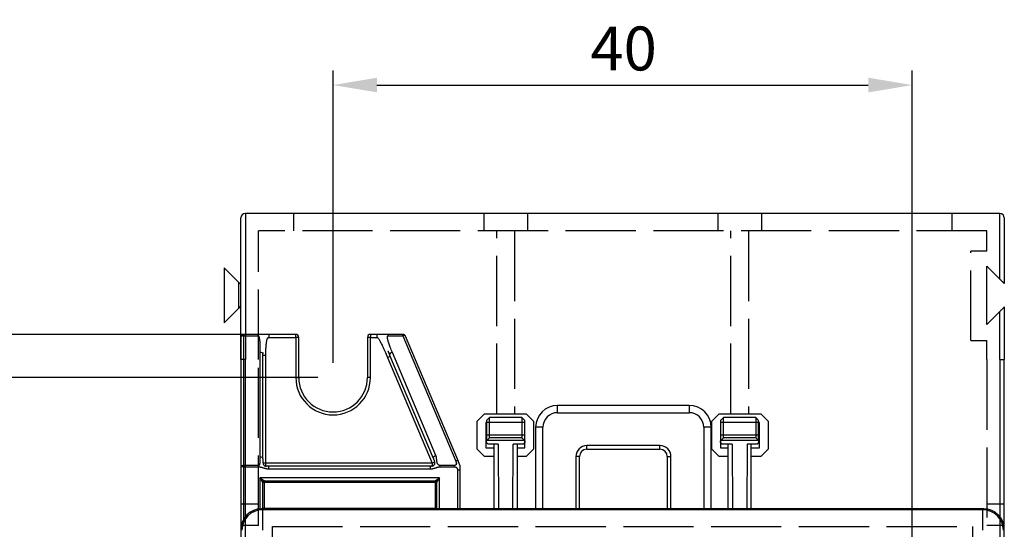
# Model space of a CAD drawing. Extents: x 46 to 594, y 116 to 733.
# Drawn here: x 103 to 170, y 254 to 288 of the extents above; entities that cross this region are included whole.
import ezdxf

# ---------------------------------------------------------------- set-up
doc = ezdxf.new("R2010")
doc.units = 0
doc.header["$LTSCALE"] = 0.4
doc.linetypes.add('ACAD_ISO02W100', pattern=[15, 12, -3])
doc.layers.get('0').update_dxf_attribs({"linetype": 'CONTINUOUS'})
doc.layers.get('DEFPOINTS').update_dxf_attribs({"linetype": 'CONTINUOUS'})
doc.layers.add('SPIGOLI_NASCOSTI', color=7, linetype='ACAD_ISO02W100')
doc.layers.add('SPIGOLI_VISIBILI', color=7, linetype='CONTINUOUS')
doc.styles.add('ROMANS', font='romans')
doc.dimstyles.new('COPIA_DI_DANIELE', dxfattribs={"dimtxt": 3, "dimasz": 3, "dimexe": 1, "dimexo": 1, "dimgap": 1, "dimtad": 1, "dimdec": 0, "dimtxsty": 'ROMANS', "dimcen": 5, "dimclrd": 3, "dimclre": 3, "dimclrt": 7, "dimazin": 3, "dimtfac": 1, "dimtdec": 0, "dimtmove": 0, "dimatfit": 3, "dimtolj": 1, "dimtzin": 0})

# ---------------------------------------------------------------- blocks, each defined once
blk = doc.blocks.new('*D101')
at = {"color": 3}
for p, q in [((123.5, 263.922), (68.784, 263.922)), ((69.784, 260.922), (69.784, 172.822)), ((163.142, 169.822), (68.784, 169.822))]:
    blk.add_line(p, q, dxfattribs=at)
for points in [[(69.284, 260.922), (70.284, 260.922), (69.784, 263.922)], [(69.284, 172.822), (70.284, 172.822), (69.784, 169.822)]]:
    blk.add_solid(points, dxfattribs=at)
at = {"layer": 'DEFPOINTS', "color": 0}
for p in [(124.5, 263.922), (69.784, 169.822), (164.142, 169.822)]:
    blk.add_point(p, dxfattribs=at)
at = {"color": 7, "insert": (67.284, 216.998), "char_height": 3, "attachment_point": 5, "rotation": 90, "style": 'ROMANS'}
blk.add_mtext('\\A1;94', dxfattribs=at)
blk = doc.blocks.new('*D102')
at = {"color": 3}
for p, q in [((118.415, 266.872), (60.664, 266.872)), ((61.664, 263.872), (61.664, 169.872)), ((158.374, 166.872), (60.664, 166.872))]:
    blk.add_line(p, q, dxfattribs=at)
for points in [[(61.164, 263.872), (62.164, 263.872), (61.664, 266.872)], [(61.164, 169.872), (62.164, 169.872), (61.664, 166.872)]]:
    blk.add_solid(points, dxfattribs=at)
at = {"layer": 'DEFPOINTS', "color": 0}
for p in [(119.415, 266.872), (61.664, 166.872), (159.374, 166.872)]:
    blk.add_point(p, dxfattribs=at)
at = {"color": 7, "insert": (59.164, 216.872), "char_height": 3, "attachment_point": 5, "rotation": 90, "style": 'ROMANS'}
blk.add_mtext('\\A1;100', dxfattribs=at)
blk = doc.blocks.new('*D103')
at = {"color": 3}
for p, q in [((124.542, 264.922), (124.542, 284.922)), ((164.142, 170.822), (164.142, 284.922)), ((127.542, 283.922), (161.142, 283.922))]:
    blk.add_line(p, q, dxfattribs=at)
for points in [[(127.542, 284.422), (127.542, 283.422), (124.542, 283.922)], [(161.142, 284.422), (161.142, 283.422), (164.142, 283.922)]]:
    blk.add_solid(points, dxfattribs=at)
at = {"layer": 'DEFPOINTS', "color": 0}
for p in [(164.142, 283.922), (124.542, 263.922), (164.142, 169.822)]:
    blk.add_point(p, dxfattribs=at)
at = {"color": 7, "insert": (144.409, 286.422), "char_height": 3, "attachment_point": 5, "style": 'ROMANS'}
blk.add_mtext('\\A1;40', dxfattribs=at)
blk = doc.blocks.new('PROT')
at = {"layer": 'SPIGOLI_NASCOSTI', "color": 7, "linetype": 'ACAD_ISO02W100'}
for p, q in [((3.6, 35), (3.6, 33.8)), ((16.6, 35), (16.6, 33.8)), ((19.6, 35), (19.6, 33.8)), ((32.6, 35), (32.6, 33.8)), ((35.6, 35), (35.6, 33.8)), ((48.6, 35), (48.6, 33.8)), ((51, 33.8), (1.2, 33.8)), ((1.2, 25), (1.2, 33.8)), ((17.5, 21.296), (17.5, 33.8)), ((18.7, 33.8), (18.7, 21.296)), ((33.5, 21.296), (33.5, 33.8)), ((34.7, 33.8), (34.7, 21.296)), ((51, 32.414), (51, 33.8)), ((49.9, 26.305), (49.9, 32.414)), ((51, 32.414), (49.9, 32.414)), ((49.9, 26.305), (51, 26.305)), ((51, 25), (51, 26.305)), ((1.2, 13.65), (1.2, 25)), ((51, 25), (51, 13.65)), ((16.15, 20.796), (16.65, 21.296)), ((16.65, 21.296), (19.506, 21.296)), ((19.506, 21.296), (20.006, 20.796)), ((32.194, 20.796), (32.694, 21.296)), ((32.694, 21.296), (35.55, 21.296)), ((35.55, 21.296), (36.05, 20.796)), ((16.15, 18.876), (16.15, 20.796)), ((19.406, 20.696), (16.75, 20.696)), ((16.75, 20.696), (16.75, 19.857)), ((19.406, 19.857), (19.406, 20.696)), ((20.006, 20.796), (20.006, 18.876)), ((32.194, 18.876), (32.194, 20.796)), ((35.45, 20.696), (32.794, 20.696)), ((32.794, 20.696), (32.794, 19.857)), ((35.45, 19.857), (35.45, 20.696)), ((36.05, 20.796), (36.05, 18.876)), ((16.75, 19.857), (16.75, 18.976)), ((16.75, 19.857), (19.406, 19.857)), ((19.406, 18.976), (19.406, 19.857)), ((32.794, 19.857), (32.794, 18.976)), ((32.794, 19.857), (35.45, 19.857)), ((35.45, 18.976), (35.45, 19.857)), ((16.65, 18.376), (16.15, 18.876)), ((16.75, 18.976), (17.3, 18.976)), ((17.3, 18.976), (17.3, 18.376)), ((18.9, 18.376), (18.9, 18.976)), ((18.9, 18.976), (19.406, 18.976)), ((20.006, 18.876), (19.506, 18.376)), ((32.694, 18.376), (32.194, 18.876)), ((32.794, 18.976), (33.3, 18.976)), ((33.3, 18.976), (33.3, 18.376)), ((34.9, 18.376), (34.9, 18.976)), ((34.9, 18.376), (34.9, 18.976)), ((34.9, 18.976), (35.45, 18.976)), ((36.05, 18.876), (35.55, 18.376)), ((17.3, 18.376), (16.65, 18.376)), ((19.506, 18.376), (18.9, 18.376)), ((33.3, 18.376), (32.694, 18.376)), ((35.55, 18.376), (34.9, 18.376)), ((0, 15.15), (1.2, 15.15)), ((51, 15.15), (52.2, 15.15)), ((1.2, 13.65), (0, 13.65)), ((2.147, 9.857), (2.147, 13.593)), ((2.147, 13.593), (50.031, 13.593)), ((50.031, 13.593), (50.031, 9.857)), ((52.2, 13.65), (51, 13.65)), ((9.6, 10.665), (9.6, 9.857)), ((10.6, 9.857), (10.6, 10.665)), ((41.6, 10.665), (41.6, 9.857)), ((42.6, 9.857), (42.6, 10.665)), ((9.6, 9.857), (2.147, 9.857)), ((9.6, 9.857), (9.6, 7.6)), ((10.6, 7.6), (10.6, 9.857)), ((41.6, 9.857), (10.6, 9.857)), ((41.6, 9.857), (41.6, 7.6)), ((42.6, 7.6), (42.6, 9.857)), ((50.031, 9.857), (42.6, 9.857)), ((9.6, 7.6), (6.535, 7.6)), ((13.665, 7.6), (10.6, 7.6)), ((41.6, 7.6), (38.535, 7.6)), ((45.665, 7.6), (42.6, 7.6)), ((6.535, 6.6), (9.6, 6.6)), ((9.6, 6.6), (9.6, 3.535)), ((10.6, 3.535), (10.6, 6.6)), ((10.6, 6.6), (13.665, 6.6)), ((38.535, 6.6), (41.6, 6.6)), ((41.6, 6.6), (41.6, 3.535)), ((42.6, 6.6), (45.665, 6.6)), ((42.6, 3.535), (42.6, 6.6))]:
    blk.add_line(p, q, dxfattribs=at)
for centre, radius, start, end in [((10.1, 7.1), 3.6, 82.01644, 97.98356), ((42.1, 7.1), 3.6, 82.01644, 97.98356), ((10.1, 7.1), 2.6, 78.91251, 101.08749), ((42.1, 7.1), 2.6, 78.91251, 101.08749), ((10.1, 7.1), 3.6, 172.01644, 187.98356), ((10.1, 7.1), 2.6, 168.91251, 191.08749), ((10.1, 7.1), 2.6, 348.91251, 11.08749), ((10.1, 7.1), 3.6, 352.01644, 7.98356), ((42.1, 7.1), 3.6, 172.01644, 187.98356), ((42.1, 7.1), 2.6, 168.91251, 191.08749), ((42.1, 7.1), 2.6, 348.91251, 11.08749), ((42.1, 7.1), 3.6, 352.01644, 7.98356), ((10.1, 7.1), 2.6, 258.91251, 281.08749), ((42.1, 7.1), 2.6, 258.91251, 281.08749), ((10.1, 7.1), 3.6, 262.01644, 277.98356), ((42.1, 7.1), 3.6, 262.01644, 277.98356)]:
    blk.add_arc(centre, radius, start, end, dxfattribs=at)
at = {"layer": 'SPIGOLI_VISIBILI', "color": 7, "linetype": 'CONTINUOUS'}
for p, q in [((0, 25), (0, 34.7)), ((0.3, 35), (0.3, 25)), ((51.9, 35), (0.3, 35)), ((51.9, 30.5), (51.9, 35)), ((52.2, 34.7), (52.2, 30.2)), ((-0.15, 30.279), (-1.15, 31.279)), ((-1.15, 31.279), (-1.15, 27.521)), ((51, 27.4), (51, 31.4)), ((51.9, 30.5), (51, 31.4)), ((-0.15, 30.279), (0, 30.129)), ((-0.15, 28.521), (-0.15, 30.279)), ((-1.15, 27.521), (-0.15, 28.521)), ((0, 28.671), (-0.15, 28.521)), ((51, 27.4), (51.9, 28.3)), ((51.9, 25), (51.9, 28.3)), ((52.2, 28.6), (52.2, 25)), ((0.3, 25), (0, 25)), ((0, 25), (0, 0)), ((0.3, 0), (0.3, 25)), ((51.9, 25), (52.2, 25)), ((51.9, 25), (51.9, 0)), ((52.2, 0), (52.2, 25)), ((0.3, 0), (0, 0)), ((51.9, 0), (0.3, 0)), ((52.2, 0), (51.9, 0))]:
    blk.add_line(p, q, dxfattribs=at)
for points in [[(51.9, 30.5), (51.914, 30.486), (51.93, 30.47), (51.945, 30.455), (51.961, 30.439), (51.978, 30.422), (51.994, 30.406), (52.01, 30.39), (52.026, 30.374), (52.042, 30.358), (52.058, 30.342), (52.075, 30.325), (52.091, 30.309), (52.107, 30.293), (52.122, 30.278), (52.136, 30.264), (52.15, 30.25), (52.161, 30.239), (52.172, 30.228), (52.181, 30.219), (52.188, 30.212), (52.194, 30.206), (52.197, 30.203), (52.199, 30.201), (52.2, 30.2)], [(52.2, 28.6), (52.199, 28.599), (52.196, 28.596), (52.191, 28.591), (52.185, 28.585), (52.178, 28.578), (52.17, 28.57), (52.16, 28.56), (52.149, 28.549), (52.137, 28.537), (52.125, 28.525), (52.113, 28.513), (52.099, 28.499), (52.085, 28.485), (52.07, 28.47), (52.054, 28.454), (52.038, 28.438), (52.023, 28.423), (52.007, 28.407), (51.99, 28.39), (51.972, 28.372), (51.954, 28.354), (51.936, 28.336), (51.918, 28.318), (51.9, 28.3)]]:
    blk.add_lwpolyline(points, dxfattribs=at)
for centre, start, end in [((0.3, 34.7), 90, 180), ((51.9, 34.7), 0, 90)]:
    blk.add_arc(centre, 0.3, start, end, dxfattribs=at)

msp = doc.modelspace()

# ---------------------------------------------------------------- linework, layer by layer
at = {"layer": 'SPIGOLI_VISIBILI', "color": 7, "linetype": 'CONTINUOUS'}
for p, q in [((118.242, 266.672), (118.242, 257.816)), ((119.415, 266.872), (118.442, 266.872)), ((118.442, 266.872), (118.442, 266.776)), ((118.442, 257.92), (118.442, 266.776)), ((118.442, 266.776), (119.415, 266.776)), ((119.415, 266.776), (119.415, 266.872)), ((121.992, 266.872), (120.142, 266.872)), ((120.142, 266.872), (120.142, 266.672)), ((120.142, 266.672), (121.992, 266.672)), ((121.992, 266.672), (121.992, 266.872)), ((121.992, 266.672), (121.992, 263.922)), ((122.192, 266.672), (121.992, 266.672)), ((122.192, 263.922), (122.192, 266.672)), ((126.892, 266.672), (126.892, 263.922)), ((127.092, 266.672), (126.892, 266.672)), ((127.548, 266.872), (127.092, 266.872)), ((127.092, 266.872), (127.092, 266.672)), ((127.092, 263.922), (127.092, 266.672)), ((127.092, 266.672), (127.548, 266.672)), ((127.548, 266.672), (127.548, 266.872)), ((129.309, 266.872), (128.318, 266.872)), ((128.318, 266.776), (128.318, 266.872)), ((128.318, 266.776), (129.309, 266.776)), ((129.309, 266.776), (129.309, 266.872)), ((129.309, 266.776), (132.924, 258.215)), ((133.108, 258.188), (129.493, 266.75)), ((119.542, 265.652), (119.542, 258.48)), ((119.742, 265.644), (119.742, 265.548)), ((119.742, 258.376), (119.742, 265.548)), ((119.742, 265.444), (119.942, 265.444)), ((119.942, 258.072), (119.942, 265.444)), ((128.258, 265.306), (128.442, 265.383)), ((128.258, 265.306), (131.312, 258.072)), ((128.408, 265.463), (131.39, 258.402)), ((131.574, 258.584), (128.593, 265.644)), ((121.992, 263.922), (122.192, 263.922)), ((127.092, 263.922), (126.892, 263.922)), ((139.892, 261.522), (139.892, 262.022)), ((148.892, 262.022), (139.892, 262.022)), ((148.892, 262.022), (148.892, 261.522)), ((139.892, 261.522), (148.892, 261.522)), ((135.242, 261.197), (135.042, 260.996)), ((135.042, 260.996), (135.042, 259.597)), ((135.242, 259.812), (135.242, 261.197)), ((137.442, 261.197), (135.242, 261.197)), ((137.442, 261.197), (137.442, 259.812)), ((137.642, 260.996), (137.442, 261.197)), ((137.642, 259.597), (137.642, 260.996)), ((151.242, 261.197), (151.042, 260.996)), ((151.042, 260.996), (151.042, 259.597)), ((151.242, 259.812), (151.242, 261.197)), ((153.442, 261.197), (151.242, 261.197)), ((153.442, 261.197), (153.442, 259.812)), ((153.642, 260.996), (153.442, 261.197)), ((153.642, 259.597), (153.642, 260.996)), ((138.892, 260.522), (138.392, 260.522)), ((138.392, 260.522), (138.392, 254.948)), ((138.892, 254.948), (138.892, 260.522)), ((150.392, 260.522), (149.892, 260.522)), ((149.892, 260.522), (149.892, 254.948)), ((150.392, 254.948), (150.392, 260.522)), ((135.042, 259.597), (135.077, 259.634)), ((135.042, 259.472), (135.042, 259.597)), ((135.142, 259.372), (135.042, 259.472)), ((135.242, 259.812), (135.077, 259.634)), ((135.077, 259.634), (137.606, 259.634)), ((135.822, 259.372), (135.142, 259.372)), ((137.442, 259.812), (135.242, 259.812)), ((135.542, 259.372), (135.542, 254.948)), ((135.822, 259.372), (135.847, 254.948)), ((136.836, 254.948), (136.861, 259.372)), ((137.542, 259.372), (136.861, 259.372)), ((137.142, 254.948), (137.142, 259.372)), ((137.606, 259.634), (137.442, 259.812)), ((137.642, 259.472), (137.542, 259.372)), ((137.606, 259.634), (137.642, 259.597)), ((137.642, 259.597), (137.642, 259.472)), ((141.892, 259.022), (141.892, 259.272)), ((146.892, 259.272), (141.892, 259.272)), ((146.892, 259.022), (146.892, 259.272)), ((151.042, 259.597), (151.077, 259.634)), ((151.042, 259.472), (151.042, 259.597)), ((151.142, 259.372), (151.042, 259.472)), ((151.242, 259.812), (151.077, 259.634)), ((151.077, 259.634), (153.606, 259.634)), ((151.822, 259.372), (151.142, 259.372)), ((153.442, 259.812), (151.242, 259.812)), ((151.542, 259.372), (151.542, 254.948)), ((151.822, 259.372), (151.847, 254.948)), ((152.861, 259.372), (152.836, 254.948)), ((153.542, 259.372), (152.861, 259.372)), ((153.142, 254.948), (153.142, 259.372)), ((153.606, 259.634), (153.442, 259.812)), ((153.642, 259.472), (153.542, 259.372)), ((153.606, 259.634), (153.642, 259.597)), ((153.642, 259.597), (153.642, 259.472)), ((141.892, 259.022), (146.892, 259.022)), ((119.47, 257.92), (118.442, 257.92)), ((118.442, 257.92), (118.442, 257.816)), ((119.47, 257.816), (119.47, 257.92)), ((119.742, 258.376), (119.742, 258.174)), ((119.942, 258.072), (119.75, 258.072)), ((131.312, 258.072), (119.942, 258.072)), ((119.942, 257.874), (119.942, 258.072)), ((131.489, 258.147), (131.312, 258.072)), ((131.312, 258.072), (131.312, 257.874)), ((132.83, 257.92), (131.854, 257.92)), ((131.854, 257.816), (131.854, 257.92)), ((132.83, 257.816), (132.83, 257.92)), ((141.392, 258.522), (141.142, 258.522)), ((141.142, 258.522), (141.142, 254.948)), ((141.392, 254.948), (141.392, 258.522)), ((147.392, 258.522), (147.642, 258.522)), ((147.392, 258.522), (147.392, 254.948)), ((147.642, 254.948), (147.642, 258.522)), ((118.242, 257.816), (118.242, 253.548)), ((118.442, 257.816), (118.242, 257.816)), ((118.442, 254.27), (118.442, 257.816)), ((118.442, 257.816), (119.47, 257.816)), ((131.195, 257.872), (120.142, 257.872)), ((120.142, 257.672), (120.142, 257.872)), ((120.142, 257.672), (131.195, 257.672)), ((131.195, 257.672), (131.195, 257.872)), ((131.854, 257.816), (132.83, 257.816)), ((133.042, 257.601), (133.042, 254.948)), ((133.242, 257.601), (133.042, 257.601)), ((133.242, 254.948), (133.242, 257.601)), ((131.813, 257.072), (119.542, 257.072)), ((119.542, 257.072), (119.542, 254.945)), ((119.742, 256.772), (119.542, 257.072)), ((119.542, 257.072), (119.842, 256.872)), ((119.742, 254.948), (119.742, 256.772)), ((119.742, 256.772), (119.842, 256.772)), ((119.842, 256.872), (131.513, 256.872)), ((119.842, 256.772), (119.842, 256.872)), ((119.842, 256.772), (131.513, 256.772)), ((119.842, 254.971), (119.842, 256.772)), ((131.513, 256.872), (131.813, 257.072)), ((131.513, 256.872), (131.513, 256.772)), ((131.513, 256.772), (131.513, 254.971)), ((131.513, 256.772), (131.613, 256.772)), ((131.813, 257.072), (131.613, 256.772)), ((131.613, 256.772), (131.613, 254.948)), ((131.813, 254.948), (131.813, 257.072)), ((121.392, 254.948), (119.641, 254.948)), ((119.708, 254.882), (119.641, 254.948)), ((168.975, 254.882), (119.708, 254.882)), ((119.708, 254.882), (119.708, 253.482)), ((119.842, 254.971), (119.742, 254.971)), ((131.513, 254.971), (119.842, 254.971)), ((119.842, 254.948), (119.842, 254.971)), ((135.292, 254.948), (121.392, 254.948)), ((131.613, 254.971), (131.513, 254.971)), ((131.513, 254.971), (131.513, 254.948)), ((137.392, 254.948), (135.292, 254.948)), ((151.292, 254.948), (137.392, 254.948)), ((153.392, 254.948), (151.292, 254.948)), ((167.292, 254.948), (153.392, 254.948)), ((169.042, 254.948), (167.292, 254.948)), ((169.042, 254.948), (168.975, 254.882)), ((168.975, 253.482), (168.975, 254.882))]:
    msp.add_line(p, q, dxfattribs=at)
for points in [[(120.142, 266.872), (120.111, 266.872), (120.081, 266.872), (120.05, 266.872), (120.02, 266.872), (119.99, 266.872), (119.959, 266.872), (119.929, 266.872), (119.899, 266.872), (119.869, 266.872), (119.838, 266.872), (119.808, 266.872), (119.778, 266.872), (119.748, 266.872), (119.718, 266.872), (119.688, 266.872), (119.657, 266.872), (119.627, 266.872), (119.597, 266.872), (119.567, 266.872), (119.536, 266.872), (119.506, 266.872), (119.476, 266.872), (119.445, 266.872), (119.415, 266.872)], [(119.415, 266.776), (119.425, 266.774), (119.435, 266.768), (119.444, 266.759), (119.453, 266.745), (119.462, 266.727), (119.47, 266.706), (119.478, 266.681), (119.485, 266.651), (119.492, 266.618), (119.498, 266.581), (119.504, 266.54), (119.51, 266.495), (119.515, 266.446), (119.52, 266.394), (119.524, 266.337), (119.527, 266.276), (119.531, 266.212), (119.534, 266.144), (119.536, 266.072), (119.538, 265.995), (119.54, 265.915), (119.541, 265.831), (119.541, 265.744), (119.542, 265.652)], [(119.942, 265.444), (119.942, 265.544), (119.943, 265.64), (119.945, 265.732), (119.947, 265.819), (119.95, 265.903), (119.954, 265.981), (119.959, 266.056), (119.964, 266.126), (119.97, 266.193), (119.976, 266.254), (119.984, 266.312), (119.992, 266.365), (120, 266.414), (120.01, 266.459), (120.02, 266.5), (120.03, 266.536), (120.042, 266.568), (120.054, 266.596), (120.067, 266.619), (120.08, 266.638), (120.095, 266.653), (120.11, 266.664), (120.125, 266.67), (120.142, 266.672)], [(128.318, 266.872), (128.286, 266.872), (128.254, 266.872), (128.222, 266.872), (128.189, 266.872), (128.157, 266.872), (128.125, 266.872), (128.093, 266.872), (128.061, 266.872), (128.029, 266.872), (127.997, 266.872), (127.965, 266.872), (127.933, 266.872), (127.901, 266.872), (127.869, 266.872), (127.837, 266.872), (127.805, 266.872), (127.773, 266.872), (127.741, 266.872), (127.709, 266.872), (127.677, 266.872), (127.645, 266.872), (127.613, 266.872), (127.58, 266.872), (127.548, 266.872)], [(127.548, 266.672), (127.56, 266.67), (127.573, 266.663), (127.588, 266.651), (127.605, 266.634), (127.623, 266.613), (127.642, 266.587), (127.663, 266.556), (127.686, 266.52), (127.71, 266.48), (127.736, 266.435), (127.763, 266.385), (127.792, 266.331), (127.822, 266.271), (127.854, 266.207), (127.887, 266.138), (127.922, 266.065), (127.959, 265.987), (127.997, 265.904), (128.037, 265.816), (128.078, 265.723), (128.12, 265.626), (128.165, 265.524), (128.21, 265.417), (128.258, 265.306)], [(128.593, 265.644), (128.554, 265.737), (128.518, 265.825), (128.484, 265.91), (128.452, 265.99), (128.423, 266.067), (128.396, 266.14), (128.372, 266.208), (128.35, 266.273), (128.33, 266.334), (128.313, 266.391), (128.298, 266.444), (128.285, 266.493), (128.275, 266.538), (128.267, 266.58), (128.262, 266.617), (128.258, 266.65), (128.258, 266.68), (128.259, 266.705), (128.263, 266.727), (128.269, 266.745), (128.278, 266.759), (128.289, 266.768), (128.302, 266.774), (128.318, 266.776)], [(128.286, 265.753), (128.286, 265.753), (128.286, 265.753), (128.286, 265.754), (128.286, 265.754), (128.286, 265.754), (128.285, 265.754), (128.285, 265.754), (128.285, 265.755), (128.285, 265.755), (128.285, 265.755), (128.285, 265.755), (128.285, 265.755), (128.285, 265.755), (128.285, 265.756), (128.285, 265.756), (128.285, 265.756), (128.285, 265.756), (128.285, 265.756), (128.285, 265.756), (128.285, 265.756), (128.285, 265.756), (128.285, 265.756), (128.285, 265.756), (128.285, 265.756)], [(128.286, 265.753), (128.286, 265.752), (128.287, 265.751), (128.288, 265.748), (128.289, 265.745), (128.291, 265.74), (128.294, 265.735), (128.296, 265.728), (128.3, 265.721), (128.303, 265.712), (128.307, 265.703), (128.312, 265.692), (128.317, 265.68), (128.322, 265.668), (128.328, 265.654), (128.334, 265.64), (128.34, 265.624), (128.347, 265.607), (128.355, 265.59), (128.363, 265.571), (128.371, 265.551), (128.38, 265.531), (128.389, 265.509), (128.398, 265.486), (128.408, 265.463)], [(131.854, 257.92), (131.822, 257.922), (131.793, 257.929), (131.767, 257.94), (131.744, 257.954), (131.724, 257.972), (131.707, 257.993), (131.692, 258.017), (131.68, 258.043), (131.669, 258.072), (131.66, 258.103), (131.652, 258.135), (131.646, 258.169), (131.64, 258.204), (131.635, 258.24), (131.631, 258.277), (131.627, 258.314), (131.623, 258.35), (131.618, 258.387), (131.613, 258.423), (131.608, 258.458), (131.601, 258.492), (131.594, 258.525), (131.585, 258.555), (131.574, 258.584)], [(119.542, 258.48), (119.541, 258.434), (119.541, 258.391), (119.54, 258.349), (119.54, 258.309), (119.538, 258.271), (119.537, 258.235), (119.535, 258.201), (119.534, 258.169), (119.531, 258.139), (119.529, 258.111), (119.527, 258.084), (119.524, 258.06), (119.521, 258.038), (119.517, 258.017), (119.514, 257.999), (119.51, 257.982), (119.506, 257.968), (119.501, 257.955), (119.497, 257.945), (119.492, 257.936), (119.487, 257.929), (119.481, 257.924), (119.476, 257.921), (119.47, 257.92)], [(119.742, 258.174), (119.742, 258.168), (119.742, 258.158), (119.743, 258.144), (119.744, 258.126), (119.746, 258.107), (119.748, 258.088), (119.752, 258.068), (119.757, 258.048), (119.762, 258.028), (119.767, 258.008), (119.774, 257.988), (119.783, 257.969), (119.794, 257.951), (119.807, 257.935), (119.822, 257.92), (119.837, 257.909), (119.853, 257.898), (119.87, 257.891), (119.887, 257.885), (119.906, 257.88), (119.927, 257.876), (119.949, 257.873), (119.97, 257.873), (119.992, 257.872)], [(131.278, 257.872), (131.299, 257.873), (131.32, 257.875), (131.344, 257.879), (131.366, 257.885), (131.385, 257.893), (131.403, 257.902), (131.421, 257.913), (131.438, 257.928), (131.455, 257.945), (131.468, 257.966), (131.48, 257.988), (131.487, 258.012), (131.493, 258.036), (131.494, 258.06), (131.496, 258.084), (131.494, 258.105), (131.492, 258.126), (131.489, 258.143), (131.485, 258.16), (131.481, 258.177), (131.478, 258.189), (131.475, 258.199), (131.471, 258.208), (131.467, 258.218)], [(131.39, 258.402), (131.394, 258.392), (131.398, 258.383), (131.402, 258.373), (131.406, 258.364), (131.41, 258.354), (131.414, 258.345), (131.417, 258.337), (131.421, 258.328), (131.425, 258.319), (131.428, 258.311), (131.431, 258.303), (131.435, 258.296), (131.438, 258.288), (131.441, 258.281), (131.444, 258.273), (131.447, 258.266), (131.45, 258.26), (131.453, 258.253), (131.455, 258.247), (131.458, 258.24), (131.46, 258.235), (131.463, 258.229), (131.465, 258.223), (131.467, 258.218)], [(132.924, 258.215), (132.934, 258.191), (132.942, 258.168), (132.95, 258.146), (132.956, 258.125), (132.961, 258.105), (132.965, 258.086), (132.967, 258.068), (132.969, 258.051), (132.969, 258.035), (132.968, 258.02), (132.966, 258.007), (132.963, 257.994), (132.958, 257.982), (132.952, 257.971), (132.946, 257.962), (132.938, 257.953), (132.928, 257.945), (132.918, 257.939), (132.906, 257.933), (132.893, 257.928), (132.88, 257.925), (132.864, 257.922), (132.848, 257.921), (132.83, 257.92)], [(133.226, 257.91), (133.226, 257.91), (133.225, 257.912), (133.224, 257.914), (133.223, 257.917), (133.221, 257.922), (133.218, 257.927), (133.216, 257.933), (133.213, 257.941), (133.209, 257.949), (133.205, 257.958), (133.201, 257.968), (133.196, 257.979), (133.191, 257.991), (133.186, 258.005), (133.18, 258.019), (133.173, 258.034), (133.167, 258.05), (133.16, 258.066), (133.152, 258.084), (133.144, 258.103), (133.136, 258.123), (133.127, 258.144), (133.118, 258.166), (133.108, 258.188)], [(119.47, 257.816), (119.499, 257.816), (119.527, 257.813), (119.555, 257.81), (119.583, 257.806), (119.611, 257.8), (119.639, 257.794), (119.667, 257.787), (119.695, 257.779), (119.723, 257.771), (119.75, 257.762), (119.778, 257.753), (119.806, 257.744), (119.833, 257.735), (119.861, 257.727), (119.889, 257.718), (119.917, 257.71), (119.944, 257.702), (119.972, 257.695), (120, 257.688), (120.028, 257.683), (120.056, 257.679), (120.085, 257.675), (120.113, 257.673), (120.142, 257.672)], [(120.142, 257.872), (120.133, 257.872), (120.125, 257.872), (120.117, 257.872), (120.11, 257.872), (120.102, 257.872), (120.095, 257.872), (120.087, 257.872), (120.08, 257.872), (120.074, 257.872), (120.067, 257.872), (120.06, 257.872), (120.054, 257.872), (120.048, 257.872), (120.042, 257.872), (120.036, 257.872), (120.03, 257.872), (120.025, 257.872), (120.02, 257.872), (120.015, 257.872), (120.01, 257.872), (120.005, 257.872), (120, 257.872), (119.996, 257.872), (119.992, 257.872)], [(131.278, 257.872), (131.275, 257.872), (131.273, 257.872), (131.27, 257.872), (131.268, 257.872), (131.265, 257.872), (131.262, 257.872), (131.259, 257.872), (131.256, 257.872), (131.253, 257.872), (131.249, 257.872), (131.246, 257.872), (131.243, 257.872), (131.239, 257.872), (131.236, 257.872), (131.232, 257.872), (131.228, 257.872), (131.224, 257.872), (131.22, 257.872), (131.216, 257.872), (131.212, 257.872), (131.208, 257.872), (131.204, 257.872), (131.2, 257.872), (131.195, 257.872)], [(131.195, 257.672), (131.223, 257.673), (131.251, 257.675), (131.279, 257.679), (131.306, 257.683), (131.334, 257.688), (131.361, 257.695), (131.389, 257.702), (131.416, 257.71), (131.443, 257.718), (131.47, 257.727), (131.497, 257.735), (131.525, 257.744), (131.552, 257.753), (131.579, 257.762), (131.606, 257.771), (131.633, 257.779), (131.661, 257.787), (131.688, 257.794), (131.715, 257.8), (131.743, 257.806), (131.77, 257.81), (131.798, 257.813), (131.826, 257.816), (131.854, 257.816)], [(132.83, 257.816), (132.848, 257.816), (132.864, 257.815), (132.88, 257.813), (132.895, 257.81), (132.909, 257.807), (132.923, 257.803), (132.936, 257.798), (132.948, 257.792), (132.959, 257.786), (132.97, 257.779), (132.98, 257.771), (132.989, 257.762), (132.997, 257.753), (133.005, 257.743), (133.012, 257.732), (133.018, 257.721), (133.024, 257.708), (133.028, 257.695), (133.032, 257.681), (133.036, 257.667), (133.038, 257.651), (133.04, 257.635), (133.041, 257.618), (133.042, 257.601)], [(133.242, 257.601), (133.242, 257.62), (133.242, 257.638), (133.242, 257.655), (133.242, 257.671), (133.242, 257.687), (133.242, 257.702), (133.242, 257.716), (133.242, 257.729), (133.242, 257.742), (133.242, 257.753), (133.242, 257.764), (133.242, 257.774), (133.242, 257.783), (133.242, 257.792), (133.242, 257.799), (133.242, 257.806), (133.242, 257.812), (133.242, 257.817), (133.242, 257.822), (133.242, 257.825), (133.242, 257.828), (133.242, 257.83), (133.242, 257.831), (133.242, 257.832)]]:
    msp.add_lwpolyline(points, dxfattribs=at)
for centre, radius, start, end in [((118.442, 266.672), 0.2, 90, 180), ((121.992, 266.672), 0.2, 360, 90), ((127.092, 266.672), 0.2, 90, 180), ((129.309, 266.672), 0.2, 22.89055, 90), ((124.542, 263.922), 2.55, 180, 0), ((124.542, 263.922), 2.35, 180, 0), ((139.892, 260.522), 1.5, 90, 180), ((148.892, 260.522), 1.5, 0, 90), ((139.892, 260.522), 1, 90, 180), ((148.892, 260.522), 1, 0, 90), ((141.892, 258.522), 0.75, 90, 180), ((146.892, 258.522), 0.75, 0, 90), ((141.892, 258.522), 0.5, 90, 180), ((146.892, 258.522), 0.5, 0, 90), ((133.042, 257.832), 0.2, 360, 22.89055), ((119.842, 256.772), 0.1, 90, 180), ((131.513, 256.772), 0.1, 360, 90), ((119.642, 253.548), 1.4, 90.00436, 179.99564), ((119.708, 253.482), 1.4, 90, 179.99564), ((119.842, 254.971), 0.1, 180, 193.36273), ((131.513, 254.971), 0.1, 346.63727, 0.00005), ((133.342, 254.987), 0.1, 180, 202.84229), ((168.975, 253.482), 1.4, 0, 89.99564), ((169.041, 253.548), 1.4, 0.00436, 89.99564)]:
    msp.add_arc(centre, radius, start, end, dxfattribs=at)
for centre, major_axis, ratio, start_param, end_param in [((118.442, 266.672), (-0.2, 0), 0.519375, 4.712389, 6.283185), ((129.309, 266.672), (0.184, 0.078), 0.488547, 0, 1.367374), ((119.542, 265.548), (0.2, 0), 0.519375, 0, 1.570796), ((128.593, 265.541), (-0.184, -0.078), 0.488547, 4.508967, 6.283185), ((131.574, 258.48), (-0.184, -0.078), 0.488547, 4.508967, 6.283185), ((118.442, 257.816), (-0.2, 0), 0.519375, 4.712389, 6.283185), ((119.542, 258.376), (0.2, 0), 0.519375, 0, 1.570796), ((132.924, 258.111), (0.184, 0.078), 0.488547, 0, 1.367374)]:
    msp.add_ellipse(centre, major_axis=major_axis, ratio=ratio, start_param=start_param, end_param=end_param, dxfattribs=at)

# ---------------------------------------------------------------- block references
msp.add_blockref('PROT', (118.242, 240.148))

# ---------------------------------------------------------------- dimensions: what is measured, and where the dimension line sits
for base, p1, p2, angle, picture, middle in [((164.142, 283.922), (124.542, 263.922), (164.142, 169.822), 180, '*D103', (144.409, 283.922)), ((61.664, 166.872), (119.415, 266.872), (159.374, 166.872), 270, '*D102', (61.664, 216.872)), ((69.784, 169.822), (124.5, 263.922), (164.142, 169.822), 90, '*D101', (69.784, 216.998))]:
    dim = msp.add_linear_dim(base=base, p1=p1, p2=p2, angle=angle, dimstyle='COPIA_DI_DANIELE')
    dim.commit()
    dim.dimension.update_dxf_attribs({"geometry": picture, "text_midpoint": middle, "dimtype": 160})

doc.saveas('drawing.dxf')
